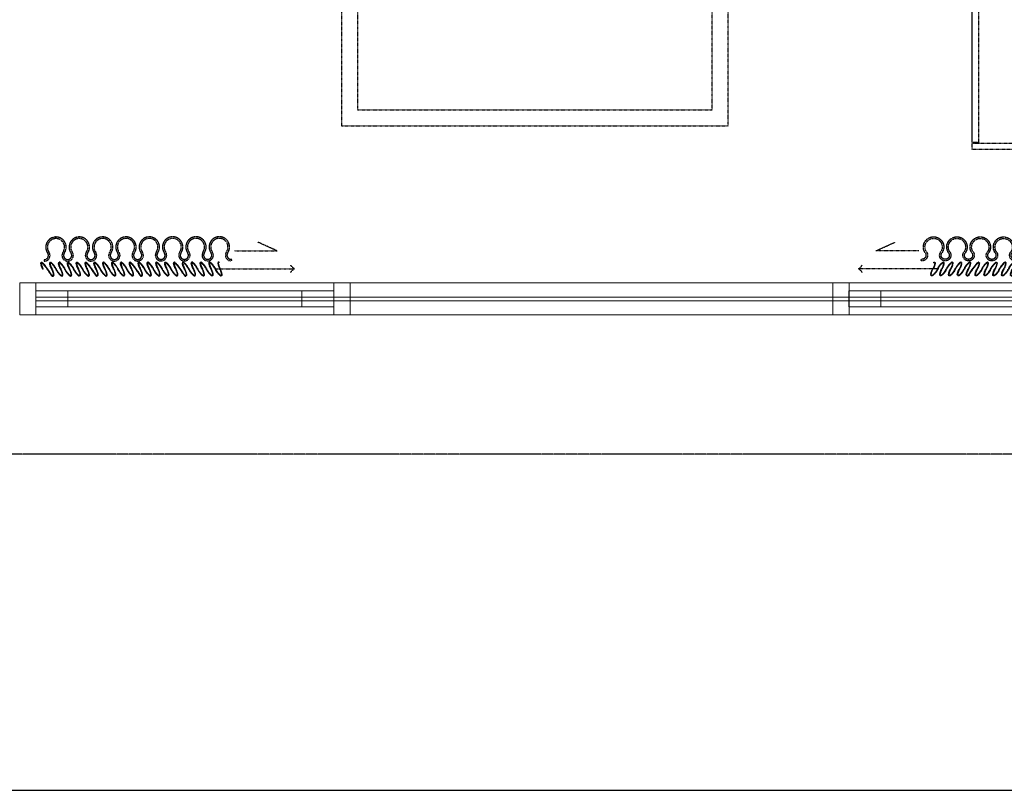
# Model space of a CAD drawing. Units: millimetres. Extents: x 8931 to 424302, y 20249 to 152904.
# Drawn here: x 194255 to 197330, y 124551 to 126959 of the extents above; entities that cross this region are included whole.
import ezdxf

# ---------------------------------------------------------------- set-up
doc = ezdxf.new("R2010")
doc.units = ezdxf.units.MM
doc.header["$LTSCALE"] = 0.01
doc.linetypes.add('CENTER', pattern=[50.8, 31.75, -6.35, 6.35, -6.35])
doc.linetypes.add('PH_2_ BASEPLAN$0$CENTER', pattern=[2, 1.25, -0.25, 0.25, -0.25])
doc.layers.add('A-Area-Mass', color=70, linetype='Continuous', lineweight=18)
for name, color, linetype in [('A-CEN', 1, 'CENTER'), ('A-FIN', 5, 'Continuous'), ('F18th', 7, 'Continuous')]:
    doc.layers.add(name, color=color, linetype=linetype)

# ---------------------------------------------------------------- blocks, each defined once
blk = doc.blocks.new('CURTAIN Double - Cloth - OUT_115')
at = {"layer": 'A-Area-Mass', "color": 9, "linetype": 'Continuous', "lineweight": 18}
blk.add_line((12.9, -16.2), (12, -15.7), dxfattribs=at)
at = {"layer": 'A-Area-Mass', "color": 9, "linetype": 'Continuous', "lineweight": 18, "extrusion": (0, 0, -1)}
for centre, radius, start, end in [((137.9, 106.7), 204.5, 210.3949, 223.859), ((-42.7, 2.4), 3.24, 8.6487, 198.7852), ((0.5, 8.2), 46.8, 188.4496, 210.7169), ((-113.3, -46.8), 67.6, 24.5408, 49.0762), ((-29.7, 7.3), 44, 187.4871, 211.378), ((-71, 2.6), 2.6, 40.0457, 205.2735), ((-127.6, -35.2), 50.2, 26.6765, 51.898), ((-53.9, 8.4), 47.6, 188.037, 210.3935), ((-98.7, 2.7), 2.55, 39.1287, 201.7079), ((-158.1, -37.3), 53.6, 28.3315, 50.9751), ((-76.5, 10.2), 52.9, 189.3888, 209.3181), ((-125.8, 1.8), 2.9, 60.0199, 183.6607), ((-194.3, -45.3), 65.3, 24.1009, 49.5161), ((-0.3, 106.7), 204.5, 210.3949, 223.8514), ((-109.4, 8.4), 47.4, 188.0835, 210.4672), ((-153.9, 2.7), 2.57, 39.3767, 202.6943), ((-180.9, 2.4), 3.24, 8.6487, 198.7852), ((-137.6, 8.2), 46.8, 188.4496, 210.7169), ((-251.5, -46.8), 67.6, 24.5408, 49.0762), ((-167.9, 7.3), 44, 187.4871, 211.378), ((-209.2, 2.6), 2.6, 40.0457, 205.2735), ((-265.8, -35.2), 50.2, 26.6765, 51.898), ((-192.1, 8.4), 47.6, 188.037, 210.3935), ((-236.8, 2.7), 2.55, 39.1287, 201.7079), ((-296.3, -37.3), 53.6, 28.3315, 50.9751), ((-214.7, 10.2), 52.9, 189.3888, 209.3181), ((-263.9, 1.8), 2.9, 60.0199, 183.6607), ((-332.5, -45.3), 65.3, 24.1009, 49.5161), ((-138.5, 106.7), 204.5, 210.3949, 223.8514), ((-247.6, 8.4), 47.4, 188.0835, 210.4672), ((-292.1, 2.7), 2.57, 39.3767, 202.6943), ((-319, 2.4), 3.24, 8.6487, 198.7852), ((-275.8, 8.2), 46.8, 188.4496, 210.7169), ((-389.7, -46.8), 67.6, 24.5408, 49.0762), ((-306.1, 7.3), 44, 187.4871, 211.378), ((-347.4, 2.6), 2.6, 40.0457, 205.2735), ((-404, -35.2), 50.2, 26.6765, 51.898), ((-330.3, 8.4), 47.6, 188.037, 210.3935), ((-375, 2.7), 2.55, 39.1287, 201.7079), ((-434.4, -37.3), 53.6, 28.3315, 50.9751), ((-352.8, 10.2), 52.9, 189.3888, 209.3181), ((-402.1, 1.8), 2.9, 60.0199, 183.6607), ((-470.7, -45.3), 65.3, 24.1009, 49.5161), ((-276.6, 106.7), 204.5, 210.3949, 223.8514), ((-385.8, 8.4), 47.4, 188.0835, 210.4672), ((-430.3, 2.7), 2.57, 39.3767, 202.6943), ((-457.2, 2.4), 3.24, 8.6487, 198.7852), ((-414, 8.2), 46.8, 188.4496, 210.7169), ((-527.9, -46.8), 67.6, 24.5408, 49.0762), ((-444.3, 7.3), 44, 187.4871, 211.378), ((-485.6, 2.6), 2.6, 40.0457, 205.2735), ((-542.2, -35.2), 50.2, 26.6765, 51.898), ((-468.5, 8.4), 47.6, 188.037, 210.3935), ((-513.2, 2.7), 2.55, 39.1287, 201.7079), ((-572.6, -37.3), 53.6, 28.3315, 50.9751), ((-491, 10.2), 52.9, 189.3888, 209.3181), ((-540.3, 1.8), 2.9, 60.0199, 183.6607), ((-608.9, -45.3), 65.3, 24.1009, 49.5161), ((-524, 8.4), 47.4, 188.0835, 210.4672), ((-568.5, 2.7), 2.57, 39.3767, 202.6943), ((-54.5, -40.1), 48, 7.76, 29.9196), ((-87.1, -42.3), 53.4, 10.4447, 29.2862), ((-0.7, 8.6), 57, 208.0633, 228.9671), ((-106.8, -38.9), 44.8, 6.4001, 30.4914), ((-14.3, 19.8), 74.8, 205.2832, 225.8758), ((-136.4, -39.9), 47, 8.1091, 30.327), ((-46.3, 17.7), 70.1, 204.5803, 228.7045), ((-166.5, -40.8), 49.5, 8.7148, 29.7834), ((-87.7, 5.6), 51.9, 207.3741, 231.357), ((-191.8, -39.9), 47.1, 8.1314, 30.2978), ((-225.3, -42.3), 53.4, 10.4447, 29.2862), ((-138.9, 8.6), 57, 208.0633, 228.9671), ((-244.9, -38.9), 44.8, 6.4001, 30.4914), ((-152.4, 19.8), 74.8, 205.2832, 225.8758), ((-274.6, -39.9), 47, 8.1091, 30.327), ((-184.5, 17.7), 70.1, 204.5803, 228.7045), ((-304.6, -40.8), 49.5, 8.7148, 29.7834), ((-225.9, 5.6), 51.9, 207.3741, 231.357), ((-330, -39.9), 47.1, 8.1314, 30.2978), ((-363.5, -42.3), 53.4, 10.4447, 29.2862), ((-277, 8.6), 57, 208.0633, 228.9671), ((-383.1, -38.9), 44.8, 6.4001, 30.4914), ((-290.6, 19.8), 74.8, 205.2832, 225.8758), ((-412.8, -39.9), 47, 8.1091, 30.327), ((-322.6, 17.7), 70.1, 204.5803, 228.7045), ((-442.8, -40.8), 49.5, 8.7148, 29.7834), ((-364.1, 5.6), 51.9, 207.3741, 231.357), ((-468.1, -39.9), 47.1, 8.1314, 30.2978), ((-501.7, -42.3), 53.4, 10.4447, 29.2862), ((-415.2, 8.6), 57, 208.0633, 228.9671), ((-521.3, -38.9), 44.8, 6.4001, 30.4914), ((-428.8, 19.8), 74.8, 205.2832, 225.8758), ((-550.9, -39.9), 47, 8.1091, 30.327), ((-460.8, 17.7), 70.1, 204.5803, 228.7045), ((-581, -40.8), 49.5, 8.7148, 29.7834), ((-502.3, 5.6), 51.9, 207.3741, 231.357), ((-606.3, -39.9), 47.1, 8.1314, 30.2978), ((-8.4, -34.1), 1.49, 216.1102, 18.8758), ((-36.2, -33.7), 1.96, 201.3212, 33.9355), ((-64.3, -33.9), 2.04, 181.1717, 0.1792), ((-91.3, -34), 1.57, 216.9504, 27.4575), ((-118.9, -34), 1.58, 216.34, 27.7495), ((-146.5, -34), 1.57, 218.2831, 27.3771), ((-174.4, -33.7), 1.96, 201.3212, 33.9355), ((-202.5, -33.9), 2.04, 181.1717, 0.1792), ((-229.4, -34), 1.57, 216.9504, 27.4575), ((-257.1, -34), 1.58, 216.34, 27.7495), ((-284.7, -34), 1.57, 218.2831, 27.3771), ((-312.6, -33.7), 1.96, 201.3212, 33.9355), ((-340.7, -33.9), 2.04, 181.1717, 0.1792), ((-367.6, -34), 1.57, 216.9504, 27.4575), ((-395.3, -34), 1.58, 216.34, 27.7495), ((-422.9, -34), 1.57, 218.2831, 27.3771), ((-450.8, -33.7), 1.96, 201.3212, 33.9355), ((-478.9, -33.9), 2.04, 181.1717, 0.1792), ((-505.8, -34), 1.57, 216.9504, 27.4575), ((-533.4, -34), 1.58, 216.34, 27.7495), ((-561.1, -34), 1.57, 219.4976, 27.3771)]:
    blk.add_arc(centre, radius, start, end, dxfattribs=at)
at = {"layer": 'A-Area-Mass', "color": 9, "linetype": 'Continuous', "lineweight": 18}
for centre, radius, start, end in [((-137.9, 106.7), 205.5, 316.1575, 329.655), ((42.7, 2.4), 4.24, 342.5104, 168.5939), ((-0.5, 8.2), 47.8, 329.298, 351.4487), ((113.3, -46.8), 68.6, 130.9846, 155.4336), ((29.7, 7.3), 45, 328.6319, 352.3292), ((71, 2.6), 3.6, 337.399, 138.6013), ((127.6, -35.2), 51.2, 128.2175, 153.3371), ((53.9, 8.4), 48.6, 329.6072, 351.8327), ((98.7, 2.7), 3.55, 340.3727, 138.9283), ((158.1, -37.3), 54.6, 128.9477, 151.7029), ((76.5, 10.2), 53.9, 330.6776, 350.6607), ((125.8, 1.8), 3.9, 355.5542, 121.2212), ((194.3, -45.3), 66.3, 130.5545, 155.8744), ((0.3, 106.7), 205.5, 316.1606, 329.655), ((109.4, 8.4), 48.4, 329.5345, 351.7765), ((153.9, 2.7), 3.57, 339.5216, 139.0869), ((180.9, 2.4), 4.24, 342.5104, 168.5939), ((137.6, 8.2), 47.8, 329.298, 351.4487), ((251.5, -46.8), 68.6, 130.9846, 155.4336), ((167.9, 7.3), 45, 328.6319, 352.3292), ((209.2, 2.6), 3.6, 337.399, 138.6013), ((265.8, -35.2), 51.2, 128.2175, 153.3371), ((192.1, 8.4), 48.6, 329.6072, 351.8327), ((236.8, 2.7), 3.55, 340.3727, 138.9283), ((296.3, -37.3), 54.6, 128.9477, 151.7029), ((214.7, 10.2), 53.9, 330.6776, 350.6607), ((263.9, 1.8), 3.9, 355.5542, 121.2212), ((332.5, -45.3), 66.3, 130.5545, 155.8744), ((138.5, 106.7), 205.5, 316.1605, 329.655), ((247.6, 8.4), 48.4, 329.5345, 351.7765), ((292.1, 2.7), 3.57, 339.5216, 139.0869), ((319, 2.4), 4.24, 342.5104, 168.5939), ((275.8, 8.2), 47.8, 329.298, 351.4487), ((389.7, -46.8), 68.6, 130.9846, 155.4336), ((306.1, 7.3), 45, 328.6319, 352.3292), ((347.4, 2.6), 3.6, 337.399, 138.6013), ((404, -35.2), 51.2, 128.2175, 153.3371), ((330.3, 8.4), 48.6, 329.6072, 351.8327), ((375, 2.7), 3.55, 340.3727, 138.9283), ((434.4, -37.3), 54.6, 128.9477, 151.7029), ((352.8, 10.2), 53.9, 330.6776, 350.6607), ((402.1, 1.8), 3.9, 355.5542, 121.2212), ((470.7, -45.3), 66.3, 130.5545, 155.8744), ((276.6, 106.7), 205.5, 316.1606, 329.655), ((385.8, 8.4), 48.4, 329.5345, 351.7765), ((430.3, 2.7), 3.57, 339.5216, 139.0869), ((457.2, 2.4), 4.24, 342.5104, 168.5939), ((414, 8.2), 47.8, 329.298, 351.4487), ((527.9, -46.8), 68.6, 130.9846, 155.4336), ((444.3, 7.3), 45, 328.6319, 352.3292), ((485.6, 2.6), 3.6, 337.399, 138.6013), ((542.2, -35.2), 51.2, 128.2175, 153.3371), ((468.5, 8.4), 48.6, 329.6072, 351.8327), ((513.2, 2.7), 3.55, 340.3727, 138.9283), ((572.6, -37.3), 54.6, 128.9477, 151.7029), ((491, 10.2), 53.9, 330.6776, 350.6607), ((540.3, 1.8), 3.9, 355.5542, 121.2212), ((608.9, -45.3), 66.3, 130.5545, 155.8744), ((524, 8.4), 48.4, 329.5345, 351.7765), ((568.5, 2.7), 3.57, 339.5216, 139.0869), ((54.5, -40.1), 49, 150.0804, 172.1403), ((87.1, -42.3), 54.4, 150.7007, 169.3586), ((0.7, 8.6), 58, 311.251, 331.9671), ((106.8, -38.9), 45.8, 149.4989, 173.6615), ((14.3, 19.8), 75.8, 314.4009, 334.7076), ((136.4, -39.9), 48, 149.6723, 171.7119), ((46.3, 17.7), 71.1, 311.3685, 335.3933), ((166.5, -40.8), 50.5, 150.2212, 171.1179), ((87.7, 5.6), 52.9, 308.7687, 332.6568), ((191.8, -39.9), 48.1, 149.7004, 171.691), ((225.3, -42.3), 54.4, 150.7007, 169.3586), ((138.9, 8.6), 58, 311.251, 331.9671), ((244.9, -38.9), 45.8, 149.4989, 173.6615), ((152.4, 19.8), 75.8, 314.4009, 334.7076), ((274.6, -39.9), 48, 149.6723, 171.7119), ((184.5, 17.7), 71.1, 311.3685, 335.3933), ((304.6, -40.8), 50.5, 150.2212, 171.1179), ((225.9, 5.6), 52.9, 308.7687, 332.6568), ((330, -39.9), 48.1, 149.7004, 171.691), ((363.5, -42.3), 54.4, 150.7007, 169.3586), ((277, 8.6), 58, 311.251, 331.9671), ((383.1, -38.9), 45.8, 149.4989, 173.6615), ((290.6, 19.8), 75.8, 314.4009, 334.7076), ((412.8, -39.9), 48, 149.6723, 171.7119), ((322.6, 17.7), 71.1, 311.3685, 335.3933), ((442.8, -40.8), 50.5, 150.2212, 171.1179), ((364.1, 5.6), 52.9, 308.7687, 332.6568), ((468.1, -39.9), 48.1, 149.7004, 171.691), ((501.7, -42.3), 54.4, 150.7007, 169.3586), ((415.2, 8.6), 58, 311.251, 331.9671), ((521.3, -38.9), 45.8, 149.4989, 173.6615), ((428.8, 19.8), 75.8, 314.4009, 334.7076), ((550.9, -39.9), 48, 149.6723, 171.7119), ((460.8, 17.7), 71.1, 311.3685, 335.3933), ((581, -40.8), 50.5, 150.2212, 171.1179), ((502.3, 5.6), 52.9, 308.7687, 332.6568), ((606.3, -39.9), 48.1, 149.7004, 171.691), ((8.4, -34.1), 2.49, 163.6372, 322.1338), ((36.2, -33.7), 2.96, 150.4634, 333.4797), ((64.3, -33.9), 3.04, 178.7018, 350.4636), ((91.3, -34), 2.57, 156.7715, 320.4872), ((118.9, -34), 2.58, 156.4016, 320.3922), ((146.5, -34), 2.57, 156.8307, 320.5024), ((174.4, -33.7), 2.96, 150.4634, 333.4797), ((202.5, -33.9), 3.04, 178.7018, 350.4636), ((229.4, -34), 2.57, 156.7715, 320.4872), ((257.1, -34), 2.58, 156.4016, 320.3922), ((284.7, -34), 2.57, 156.8307, 320.5024), ((312.6, -33.7), 2.96, 150.4634, 333.4797), ((340.7, -33.9), 3.04, 178.7018, 350.4636), ((367.6, -34), 2.57, 156.7715, 320.4872), ((395.3, -34), 2.58, 156.4016, 320.3922), ((422.9, -34), 2.57, 156.8307, 320.5024), ((450.8, -33.7), 2.96, 150.4634, 333.4797), ((478.9, -33.9), 3.04, 178.7018, 350.4636), ((505.8, -34), 2.57, 156.7715, 320.4872), ((533.4, -34), 2.58, 156.4016, 320.3922), ((561.1, -34), 2.57, 156.8307, 320.5024), ((562.7, -35.3), 0.5, 320.5024, 140.5024)]:
    blk.add_arc(centre, radius, start, end, dxfattribs=at)
blk = doc.blocks.new('CURTAIN Double - Cloth_115')
at = {"color": 1, "linetype": 'ByBlock', "extrusion": (0, 0, -1)}
blk.add_line((15.6, -551), (15.6, -798), dxfattribs=at)
at = {"color": 1, "linetype": 'ByBlock', "lineweight": -2, "extrusion": (0, 0, -1)}
for p, q in [((71.6, -609.7), (71.6, -743.8)), ((71.6, -743.8), (98.4, -684.8))]:
    blk.add_line(p, q, dxfattribs=at)
for points in [[(35, -562.3, 0.899452), (33.3, -559.7, 0.097022), (16.2, -565.6, -0.097355), (-1.4, -571.8, -0.835873), (-5, -565.8, -0.11093), (18.2, -548.4, 0.105029), (34.9, -534.7, 0.92771), (33.3, -532, 0.092189), (16.1, -538, -0.087414), (-1.5, -544.2, -0.610804), (-5.1, -538.3, -0.099616), (11.4, -524.5, 0.105652), (34.9, -507.1, 0.92041), (33.3, -504.4, 0.097249), (16.2, -510.4, -0.097282), (-1.5, -516.5, -0.828416), (-5, -510.5, -0.110046), (12.2, -496.5, 0.090095), (33.9, -480.9, 0.991376), (33.9, -476.8, 0.105507), (16.2, -482.7, -0.103769), (-1.3, -488.9, -0.848079), (-5, -482.9, -0.107085), (18.2, -465.5, 0.091464), (34.4, -452.6, 1.116616), (32.6, -449.2, 0.082397), (16.2, -455.1, -0.096953), (-1.1, -461.3, -1.05455), (-3.2, -453.1, 0.058782), (35, -424.1, 0.909085), (33.3, -421.5, 0.097022), (16.2, -427.5, -0.097355), (-1.4, -433.6, -0.835873), (-5, -427.6, -0.11093), (18.2, -410.2, 0.105029), (34.9, -396.5, 0.92771), (33.3, -393.9, 0.092189), (16.1, -399.8, -0.087414), (-1.5, -406, -0.610804), (-5.1, -400.1, -0.099616), (11.4, -386.3, 0.105652), (34.9, -368.9, 0.92041), (33.3, -366.2, 0.097249), (16.2, -372.2, -0.097282), (-1.5, -378.4, -0.828416), (-5, -372.3, -0.110046), (12.2, -358.3, 0.090095), (33.9, -342.7, 0.991376), (33.9, -338.6, 0.105507), (16.2, -344.5, -0.103769), (-1.3, -350.7, -0.848079), (-5, -344.7, -0.107085), (18.2, -327.3, 0.091464), (34.4, -314.4, 1.116616), (32.6, -311, 0.082397), (16.2, -316.9, -0.096953), (-1.1, -323.1, -1.05455), (-3.2, -314.9, 0.058782), (35, -285.9, 0.909085), (33.3, -283.3, 0.097022), (16.2, -289.3, -0.097355), (-1.4, -295.5, -0.835873), (-5, -289.4, -0.11093), (18.2, -272, 0.105029), (34.9, -258.3, 0.92771), (33.3, -255.7, 0.092189), (16.1, -261.6, -0.087414), (-1.5, -267.8, -0.610804), (-5.1, -261.9, -0.099616), (11.4, -248.2, 0.105652), (34.9, -230.7, 0.92041), (33.3, -228, 0.097249), (16.2, -234, -0.097282), (-1.5, -240.2, -0.828416), (-5, -234.2, -0.110046), (12.2, -220.1, 0.090095), (33.9, -204.5, 0.991376), (33.9, -200.4, 0.105507), (16.2, -206.4, -0.103769), (-1.3, -212.5, -0.848079), (-5, -206.5, -0.107085), (18.2, -189.1, 0.091464), (34.4, -176.2, 1.116616), (32.6, -172.8, 0.082397), (16.2, -178.7, -0.096953), (-1.1, -184.9, -1.05455), (-3.2, -176.7, 0.058782), (35, -147.8, 0.909085), (33.3, -145.1, 0.097022), (16.2, -151.1, -0.097355), (-1.4, -157.3, -0.835873), (-5, -151.2, -0.11093), (18.2, -133.8, 0.105029), (34.9, -120.2, 0.92771), (33.3, -117.5, 0.092189), (16.1, -123.5, -0.087414), (-1.5, -129.7, -0.610804), (-5.1, -123.7, -0.099616), (11.4, -110, 0.105652), (34.9, -92.5, 0.92041), (33.3, -89.9, 0.097249), (16.2, -95.8, -0.097282), (-1.5, -102, -0.828416), (-5, -96, -0.110046), (12.2, -81.9, 0.090095), (33.9, -66.4, 0.991376), (33.9, -62.3, 0.105507), (16.2, -68.2, -0.103769), (-1.3, -74.4, -0.848079), (-5, -68.3, -0.107085), (18.2, -50.9, 0.091464), (34.4, -38.1, 1.116616), (32.6, -34.6, 0.082397), (16.2, -40.6, -0.096953), (-1.1, -46.7, -1.05455), (-3.2, -38.5, 0.058816), (35, -9.6, 0.859875), (33.6, -7, 0.096992), (16.2, -12.9), (15.7, -12, -0.096553), (33.4, -6, -0.827982), (35.6, -10.3, -0.058962), (-2.9, -39.5, 1.092615), (-1.4, -45.7, 0.097466), (15.7, -39.7, -0.081591), (32.2, -33.7, -1.026675), (35, -38.9, -0.090638), (18.7, -51.8, 0.107467), (-4.3, -69, 0.878736), (-1.5, -73.4, 0.104623), (15.7, -67.3, -0.105821), (33.8, -61.3, -0.930574), (34.4, -67.3, -0.088837), (12.6, -82.8, 0.110496), (-4.3, -96.7, 0.858461), (-1.8, -101, 0.097859), (15.7, -95, -0.096463), (33, -88.9, -0.867111), (35.6, -93.2, -0.105214), (11.9, -110.9, 0.099124), (-4.3, -124.3, 0.598729), (-1.6, -128.7, 0.087178), (15.7, -122.6, -0.091432), (33, -116.5, -0.869215), (35.6, -120.9, -0.104611), (18.7, -134.7, 0.111351), (-4.3, -152, 0.864073), (-1.7, -156.3, 0.097979), (15.7, -150.2, -0.096247), (33, -144.2, -0.866775), (35.6, -148.5, -0.058949), (-2.9, -177.6, 1.092615), (-1.4, -183.9, 0.097466), (15.7, -177.9, -0.081591), (32.2, -171.8, -1.026675), (35, -177.1, -0.090638), (18.7, -190, 0.107467), (-4.3, -207.2, 0.878736), (-1.5, -211.6, 0.104623), (15.7, -205.5, -0.105821), (33.8, -199.4, -0.930574), (34.4, -205.5, -0.088837), (12.6, -221, 0.110496), (-4.3, -234.9, 0.858461), (-1.8, -239.2, 0.097859), (15.7, -233.1, -0.096463), (33, -227.1, -0.867111), (35.6, -231.4, -0.105214), (11.9, -249.1, 0.099124), (-4.3, -262.5, 0.598729), (-1.6, -266.8, 0.087178), (15.7, -260.8, -0.091432), (33, -254.7, -0.869215), (35.6, -259.1, -0.104611), (18.7, -272.9, 0.111351), (-4.3, -290.1, 0.864073), (-1.7, -294.5, 0.097979), (15.7, -288.4, -0.096247), (33, -282.3, -0.866775), (35.6, -286.7, -0.058949), (-2.9, -315.8, 1.092615), (-1.4, -322.1, 0.097466), (15.7, -316, -0.081591), (32.2, -310, -1.026675), (35, -315.3, -0.090638), (18.7, -328.2, 0.107467), (-4.3, -345.4, 0.878736), (-1.5, -349.7, 0.104623), (15.7, -343.7, -0.105821), (33.8, -337.6, -0.930574), (34.4, -343.7, -0.088837), (12.6, -359.2, 0.110496), (-4.3, -373, 0.858461), (-1.8, -377.4, 0.097859), (15.7, -371.3, -0.096463), (33, -365.3, -0.867111), (35.6, -369.6, -0.105214), (11.9, -387.2, 0.099124), (-4.3, -400.7, 0.598729), (-1.6, -405, 0.087178), (15.7, -399, -0.091432), (33, -392.9, -0.869215), (35.6, -397.2, -0.104611), (18.7, -411.1, 0.111351), (-4.3, -428.3, 0.864073), (-1.7, -432.7, 0.097979), (15.7, -426.6, -0.096247), (33, -420.5, -0.866775), (35.6, -424.9, -0.058949), (-2.9, -454, 1.092615), (-1.4, -460.3, 0.097466), (15.7, -454.2, -0.081591), (32.2, -448.2, -1.026675), (35, -453.4, -0.090638), (18.7, -466.4, 0.107467), (-4.3, -483.6, 0.878736), (-1.5, -487.9, 0.104623), (15.7, -481.9, -0.105821), (33.8, -475.8, -0.930574), (34.4, -481.9, -0.088837), (12.6, -497.4, 0.110496), (-4.3, -511.2, 0.858461), (-1.8, -515.6, 0.097859), (15.7, -509.5, -0.096463), (33, -503.4, -0.867111), (35.6, -507.8, -0.105214), (11.9, -525.4, 0.099124), (-4.3, -538.9, 0.598729), (-1.6, -543.2, 0.087178), (15.7, -537.1, -0.091432), (33, -531.1, -0.869215), (35.6, -535.4, -0.104611), (18.7, -549.3, 0.111351), (-4.3, -566.5, 0.864073), (-1.7, -570.8, 0.097979), (15.7, -564.8, -0.096247), (33, -558.7, -0.866775), (35.6, -563.1, -1)], [(45.5, -599.9, -0.608416), (65.6, -589.5, 1.932003), (65.6, -537.4, -1.932003), (65.6, -516.6, 1.932003), (65.6, -464.5, -1.932003), (65.6, -443.7, 1.932003), (65.6, -391.6, -1.932003), (65.6, -370.8, 1.932003), (65.6, -318.7, -1.932003), (65.6, -297.9, 1.932003), (65.6, -245.8, -1.932003), (65.6, -225, 1.932003), (65.6, -172.9, -1.932003), (65.6, -152.1, 0.608416), (115.9, -126, 0.608416), (65.6, -100, -1.932003), (65.6, -79.2, 0.608416), (115.9, -53.1, 0.60865), (65.6, -27.1, -0.613118), (45.5, -16.7), (40.5, -16.7, 0.612763), (68.5, -31.2, -0.608469), (110.9, -53.1, -0.608416), (68.5, -75.1, 1.932003), (68.5, -104.1, -0.608416), (110.9, -126, -0.608416), (68.5, -148, 1.932003), (68.5, -177, -1.932003), (68.5, -220.9, 1.932003), (68.5, -249.9, -1.932003), (68.5, -293.8, 1.932003), (68.5, -322.8, -1.932003), (68.5, -366.7, 1.932003), (68.5, -395.7, -1.932003), (68.5, -439.6, 1.932003), (68.5, -468.6, -1.932003), (68.5, -512.5, 1.932003), (68.5, -541.5, -1.932003), (68.5, -585.4, 0.608416), (40.5, -599.9, 1)]]:
    blk.add_lwpolyline(points, format="xyb", close=True)
at = {"color": 1, "linetype": 'ByBlock', "extrusion": (0, 0, -1)}
for centre, start, end in [((7.5, -809.8), 116.821, 153.0302), ((-38.8, -809.8), 26.9763, 63.1855)]:
    blk.add_arc(centre, 26, start, end, dxfattribs=at)
at = {"color": 1, "extrusion": (0, 0, -1)}
for centre, major_axis, start_param, end_param in [((15.7, -32.8), (-20.6, -11.9), 4.858306, 7.999899), ((15.7, -19), (-20.6, -11.9), 1.716714, 4.858306), ((15.7, -60.4), (-20.6, -11.9), 4.858306, 7.999899), ((15.7, -46.6), (-20.6, -11.9), 1.716714, 4.858306), ((15.7, -74.2), (-20.6, -11.9), 1.716714, 4.858306), ((15.7, -88.1), (-20.6, -11.9), 4.858306, 7.999899), ((15.7, -101.9), (-20.6, -11.9), 1.716714, 4.858306), ((15.7, -115.7), (-20.6, -11.9), 4.858306, 7.999899), ((15.7, -129.5), (-20.6, -11.9), 1.716714, 4.858306), ((15.7, -143.3), (-20.6, -11.9), 4.858306, 7.999899), ((15.7, -157.1), (-20.6, -11.9), 1.716714, 4.858306), ((15.7, -171), (-20.6, -11.9), 4.858306, 7.999899), ((15.6, -184.8), (-20.6, -11.9), 1.716714, 4.858306), ((15.6, -198.6), (20.6, 11.9), 1.716714, 4.858306), ((15.6, -212.4), (20.6, 11.9), 4.858306, 7.999899), ((15.6, -226.2), (20.6, 11.9), 1.716714, 4.858306), ((15.6, -240.1), (20.6, 11.9), 4.858306, 7.999899), ((15.6, -253.9), (20.6, 11.9), 1.716714, 4.858306), ((15.6, -281.5), (20.6, 11.9), 1.716714, 4.858306), ((15.6, -267.7), (20.6, 11.9), 4.858306, 7.999899), ((15.6, -309.2), (20.6, 11.9), 1.716714, 4.858306), ((15.6, -295.3), (20.6, 11.9), 4.858306, 7.999899), ((15.6, -336.8), (20.6, 11.9), 1.716714, 4.858306), ((15.6, -323), (20.6, 11.9), 4.858306, 7.999899), ((15.6, -350.6), (20.6, 11.9), 4.858306, 7.999899), ((15.6, -364.4), (20.6, 11.9), 1.716714, 4.858306), ((15.6, -378.2), (-20.6, -11.9), 1.716714, 4.858306), ((15.6, -392.1), (-20.6, -11.9), 4.858306, 7.999899), ((15.6, -405.9), (-20.6, -11.9), 1.716714, 4.858306), ((15.6, -419.7), (-20.6, -11.9), 4.858306, 7.999899), ((15.6, -433.5), (-20.6, -11.9), 1.716714, 4.858306), ((15.6, -447.3), (-20.6, -11.9), 4.858306, 7.999899), ((15.6, -461.2), (-20.6, -11.9), 1.716714, 4.858306), ((15.6, -475), (-20.6, -11.9), 4.858306, 7.999899), ((15.6, -488.8), (-20.6, -11.9), 1.716714, 4.858306), ((15.6, -502.6), (-20.6, -11.9), 4.858306, 7.999899), ((15.6, -516.4), (-20.6, -11.9), 1.716714, 4.858306), ((15.6, -530.3), (-20.6, -11.9), 4.858306, 7.999899), ((15.6, -544.1), (-20.6, -11.9), 1.716714, 4.858306)]:
    blk.add_ellipse(centre, major_axis=major_axis, ratio=0.254545, start_param=start_param, end_param=end_param, dxfattribs=at)
at = {"color": 1}
for centre, major_axis, start_param, end_param in [((58.3, -16.7), (9.04, 9.04), 2.356194, 4.542534), ((84, -53.1), (22.5, 22.5), 5.497787, 7.684127), ((84, -53.1), (22.5, 22.5), 3.311447, 5.497787), ((58.3, -89.6), (9.04, 9.04), 0.169855, 4.542534), ((84, -126), (22.5, 22.5), 5.497787, 7.684127), ((58.3, -162.5), (9.04, 9.04), 0.169855, 4.542534), ((84, -126), (-22.5, 22.5), 1.740651, 3.926991), ((84, -198.9), (22.5, 22.5), 5.497787, 7.684127), ((84, -198.9), (-22.5, 22.5), 1.740651, 3.926991), ((58.3, -235.4), (9.04, 9.04), 0.169855, 4.542534), ((84, -271.8), (22.5, 22.5), 5.497787, 7.684127), ((84, -271.8), (22.5, 22.5), 3.311447, 5.497787), ((58.3, -308.3), (-9.04, 9.04), -1.400942, 0.785398), ((58.3, -308.3), (9.04, 9.04), 2.356194, 4.542534), ((84, -344.7), (22.5, 22.5), 5.497787, 7.684127), ((58.3, -381.2), (9.04, 9.04), 0.169855, 4.542534), ((84, -344.7), (22.5, 22.5), 3.311447, 5.497787), ((84, -417.6), (22.5, 22.5), 5.497787, 7.684127), ((84, -417.6), (-22.5, 22.5), 1.740651, 3.926991), ((58.3, -454.1), (9.04, 9.04), 0.169855, 4.542534), ((84, -490.5), (-22.5, 22.5), 3.926991, 6.113331), ((84, -490.5), (-22.5, 22.5), 1.740651, 3.926991), ((58.3, -527), (9.04, 9.04), 0.169855, 4.542534), ((84, -563.4), (22.5, 22.5), 5.497787, 7.684127), ((84, -563.4), (-22.5, 22.5), 1.740651, 3.926991), ((58.3, -599.9), (9.04, 9.04), 0.169855, 2.356194)]:
    blk.add_ellipse(centre, major_axis=major_axis, ratio=1, start_param=start_param, end_param=end_param, dxfattribs=at)
at = {"xscale": -1, "rotation": 90}
blk.add_blockref('CURTAIN Double - Cloth - OUT_115', (0, 0), dxfattribs=at)
blk = doc.blocks.new('W46_1')
at = {"layer": 'A-Area-Mass', "color": 9, "linetype": 'Continuous', "lineweight": 18}
for p, q in [((3418.9, 100), (0, 100)), ((0, 100), (0, 0)), ((50, 100), (0, 100)), ((0, 100), (0, 0)), ((50, 0), (50, 100)), ((3418.9, 100), (50.7, 100)), ((50.7, 100), (50.7, 0)), ((3418.9, 100), (50.7, 100)), ((50.7, 100), (50.7, 0)), ((981.1, 100), (50.7, 100)), ((50.7, 100), (50.7, 0)), ((1031.9, 100), (981.1, 100)), ((981.1, 100), (981.1, 0)), ((1031.9, 100), (981.1, 100)), ((981.1, 100), (981.1, 0)), ((981.1, 0), (981.1, 100)), ((1031.9, 0), (1031.9, 100)), ((1031.9, 0), (1031.9, 100)), ((2590.3, 100), (2539.5, 100)), ((2539.5, 100), (2539.5, 0)), ((2590.3, 100), (2539.5, 100)), ((2539.5, 100), (2539.5, 0)), ((2590.3, 0), (2590.3, 100)), ((2590.3, 0), (2590.3, 100)), ((3418.9, 100), (2590.3, 100)), ((2590.3, 100), (2590.3, 0)), ((3418.9, 0), (3418.9, 100)), ((3469.7, 100), (3418.9, 100)), ((3418.9, 100), (3418.9, 0)), ((3418.9, 0), (3418.9, 100)), ((3418.9, 0), (3418.9, 100)), ((3418.9, 0), (3418.9, 100)), ((3469.7, 0), (3469.7, 100)), ((150, 75), (50, 75)), ((50, 75), (50, 25)), ((881.1, 75), (150, 75)), ((150, 75), (150, 25)), ((881.1, 75), (150, 75)), ((150, 75), (150, 25)), ((150, 25), (150, 75)), ((881.1, 25), (881.1, 75)), ((881.1, 25), (881.1, 75)), ((881.1, 25), (881.1, 75)), ((881.1, 75), (981.1, 75)), ((981.1, 75), (981.1, 25)), ((3418.9, 75), (2590.1, 75)), ((2590.1, 75), (2590.1, 25)), ((3418.9, 75), (2590.1, 75)), ((2590.1, 75), (2590.1, 25)), ((2690.1, 75), (2590.1, 75)), ((2590.1, 75), (2590.1, 25)), ((2690.1, 25), (2690.1, 75)), ((3318.9, 25), (3318.9, 75)), ((3318.9, 75), (3418.9, 75)), ((3418.9, 25), (3418.9, 75)), ((3418.9, 25), (3418.9, 75)), ((3418.9, 75), (3418.9, 25)), ((0, 0), (3418.9, 0)), ((0, 0), (50, 0)), ((50, 25), (150, 25)), ((50.7, 0), (3418.9, 0)), ((50.7, 0), (3418.9, 0)), ((50.7, 0), (981.1, 0)), ((150, 25), (881.1, 25)), ((150, 25), (881.1, 25)), ((981.1, 25), (881.1, 25)), ((981.1, 0), (1031.9, 0)), ((981.1, 0), (1031.9, 0)), ((2539.5, 0), (2590.3, 0)), ((2539.5, 0), (2590.3, 0)), ((2590.1, 25), (3418.9, 25)), ((2590.1, 25), (3418.9, 25)), ((2590.1, 25), (2690.1, 25)), ((2590.3, 0), (3418.9, 0)), ((3418.9, 25), (3318.9, 25)), ((3418.9, 0), (3469.7, 0))]:
    blk.add_line(p, q, dxfattribs=at)
at = {"layer": 'A-Area-Mass', "color": 140, "linetype": 'Continuous', "lineweight": 18}
for p, q in [((3418.9, 55.4), (50, 55.4)), ((50, 55.4), (50, 44)), ((981.1, 55.4), (50, 55.4)), ((50, 55.4), (50, 44)), ((50, 44), (3418.9, 44)), ((50, 44), (981.1, 44)), ((881.1, 55.7), (150, 55.7)), ((150, 55.7), (150, 44.3)), ((150, 44.3), (881.1, 44.3)), ((881.1, 44.3), (881.1, 55.7)), ((981.1, 44), (981.1, 55.4)), ((2539.5, 55.4), (1031.9, 55.4)), ((1031.9, 55.4), (1031.9, 44)), ((1031.9, 44), (2539.5, 44)), ((2539.5, 44), (2539.5, 55.4)), ((3418.9, 55.4), (2590.3, 55.4)), ((2590.3, 55.4), (2590.3, 44)), ((2590.3, 44), (3418.9, 44)), ((3318.9, 55.4), (2690.1, 55.4)), ((2690.1, 55.4), (2690.1, 44)), ((2690.1, 44), (3318.9, 44)), ((3318.9, 44), (3318.9, 55.4)), ((3418.9, 44), (3418.9, 55.4)), ((3418.9, 44), (3418.9, 55.4))]:
    blk.add_line(p, q, dxfattribs=at)
blk = doc.blocks.new('BED_1800x2000')
at = {"layer": 'A-CEN'}
for p, q in [((0, 1425), (500, 1425)), ((500, 1425), (500, 1405)), ((500, 1405), (0, 1405)), ((480, 1403), (480, 1405)), ((480, 1405), (500, 1405)), ((480, 947), (480, 1403)), ((480, 1403), (500, 1403)), ((500, 1403), (480, 1403)), ((500, 1405), (500, 1403)), ((500, 1403), (500, 947))]:
    blk.add_line(p, q, dxfattribs=at)
blk.add_lwpolyline([(0, 1425), (500, 1425), (500, 925), (0, 925)], close=True, dxfattribs=at)
at = {"layer": 'A-CEN', "elevation": 0}
for points in [[(1262.4, -925), (1262.4, -1318.2), (2469.9, -1318.2), (2469.9, 1350.9), (1262.4, 1350.9), (1262.4, 925)], [(1312.4, -925), (1312.4, -1268.2), (2419.9, -1268.2), (2419.9, 1300.9), (1312.4, 1300.9), (1312.4, 925)]]:
    blk.add_lwpolyline(points, dxfattribs=at)

msp = doc.modelspace()

# ---------------------------------------------------------------- linework, layer by layer
at = {"layer": 'A-FIN'}
msp.add_lwpolyline([(185884.9, 124551.2), (211034.1, 124551.2), (213490.4, 137324.2, 0.054749), (205811.2, 142687.7, 0.102919), (189091.2, 147771.6, 0.02484), (184834.9, 147943.6, 1.724489)], format="xyb", dxfattribs=at)
at = {"layer": 'F18th', "color": 30, "linetype": 'PH_2_ BASEPLAN$0$CENTER', "ltscale": 375}
msp.add_line((213289.9, 125601.2), (184250.4, 125601.2), dxfattribs=at)

# ---------------------------------------------------------------- block references
at = {"layer": 'A-CEN'}
for name, p, rotation in [('BED_1800x2000', (197729.9, 127977.9), 180), ('CURTAIN Double - Cloth_115', (194315.3, 126163.8), 90.0778834254477)]:
    msp.add_blockref(name, p, dxfattribs=dict(at, rotation=rotation))
at = {"layer": 'A-CEN', "xscale": -1, "rotation": 269.9221165745523}
msp.add_blockref('CURTAIN Double - Cloth_115', (197672.9, 126163.8), dxfattribs=at)
at = {"layer": 'F18th'}
msp.add_blockref('W46_1', (194255.1, 126036.2), dxfattribs=at)

doc.saveas('drawing.dxf')
